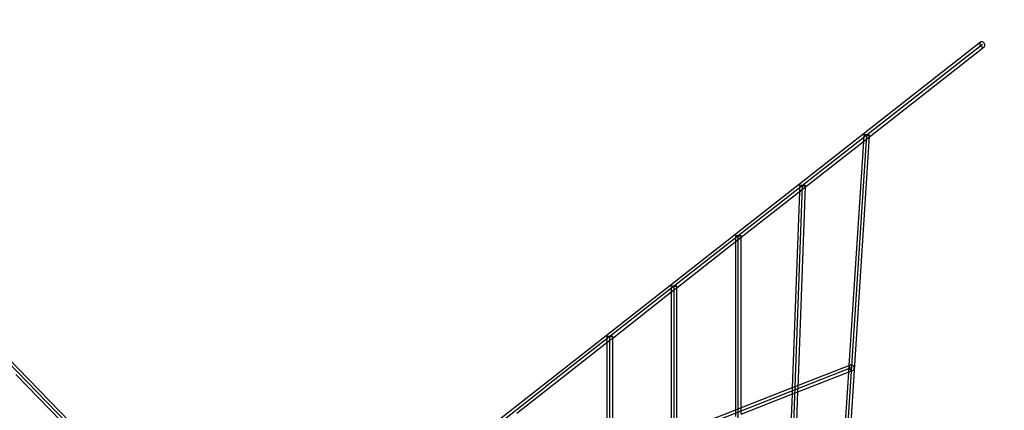
# Model space of a CAD drawing. Units: millimetres. Extents: x 133725 to 149150, y 7066 to 19285.
# Drawn here: x 143790 to 146509, y 13503 to 14580 of the extents above; entities that cross this region are included whole.
import ezdxf

# ---------------------------------------------------------------- set-up
doc = ezdxf.new("R2010")
doc.units = ezdxf.units.MM
for name, color, linetype in [('Dimension', 7, 'Continuous'), ('PH-1300A', 7, 'Continuous'), ('PV-1300A', 7, 'Continuous')]:
    doc.layers.add(name, color=color, linetype=linetype)
doc.styles.get("Standard").update_dxf_attribs({"font": 'arial.ttf'})
doc.dimstyles.new('Standard$0', dxfattribs={"dimtxt": 0.18, "dimasz": 0.18, "dimexe": 0.18, "dimexo": 0.0625, "dimgap": 0.09, "dimtad": 0, "dimtih": 1, "dimtoh": 1, "dimdec": 4, "dimzin": 0, "dimdsep": 46, "dimtxsty": 'Standard', "dimcen": 0.09, "dimadec": 0, "dimazin": 0, "dimtfac": 1, "dimtdec": 4, "dimtofl": 0, "dimtmove": 0, "dimatfit": 3, "dimfxl": 1, "dimtolj": 1, "dimtzin": 0, "dimarcsym": 0})

# ---------------------------------------------------------------- blocks, each defined once
blk = doc.blocks.new('*D5')
at = {"layer": 'Defpoints', "color": 0}
for p in [(145948.3, 17511.8), (145948.3, 8511.8), (148695.8, 8511.8)]:
    blk.add_point(p, dxfattribs=at)
at = {"layer": 'Dimension', "color": 0, "linetype": 'ByBlock', "lineweight": -2}
for p, q in [((145948.3, 17511.8), (148696, 17511.8)), ((148695.8, 17311.8), (148695.8, 13165.1)), ((148695.8, 8711.8), (148695.8, 12858.5)), ((145948.3, 8511.8), (148696, 8511.8))]:
    blk.add_line(p, q, dxfattribs=at)
at = {"layer": 'Dimension', "color": 0}
for points in [[(148662.5, 17311.8), (148729.1, 17311.8), (148695.8, 17511.8)], [(148662.5, 8711.8), (148729.1, 8711.8), (148695.8, 8511.8)]]:
    blk.add_solid(points, dxfattribs=at)
at = {"layer": 'Dimension', "color": 0, "insert": (148695.8, 13011.8), "char_height": 300, "attachment_point": 5}
blk.add_mtext('\\A1;9000', dxfattribs=at)

msp = doc.modelspace()

# ---------------------------------------------------------------- linework, layer by layer
at = {"color": 7, "extrusion": (1, 3.49148e-15, -3.53155e-15)}
msp.add_line((144364.1, 13011.8), (141448.3, 16011.8), dxfattribs=at)
at = {"color": 7}
for p, q in [((146448.3, 14511.8), (145242, 13567.4)), ((145911.2, 13011.8), (145951.6, 14122.9)), ((146087.6, 13620.6), (145242, 13289.6)), ((145064.6, 13428.5), (145242, 13567.4))]:
    msp.add_line(p, q, dxfattribs=at)
at = {"color": 7, "extrusion": (-0.8428, 1.50292e-16, -0.538226)}
msp.add_line((146048.2, 13011.8), (146129, 14261.8), dxfattribs=at)
at = {"color": 7, "extrusion": (1.22461e-16, 1, -3.53913e-15)}
for p, q in [((145774.2, 12039.6), (145774.2, 13984)), ((145596.8, 12178.5), (145596.8, 13845.1)), ((145419.4, 12317.4), (145419.4, 13706.2))]:
    msp.add_line(p, q, dxfattribs=at)
at = {"layer": 'PH-1300A'}
for p, q in [((146441.6, 14515.3), (146441.3, 14513.5)), ((146441.3, 14513.5), (146441.6, 14511.6)), ((146442.2, 14516.9), (146441.6, 14515.3)), ((146441.6, 14511.6), (146442.3, 14509.7)), ((146443.3, 14518.1), (146442.2, 14516.9)), ((146442.3, 14509.7), (146443.4, 14508)), ((146443.4, 14508), (146444.8, 14506.5)), ((146444.8, 14506.5), (146446.5, 14505.3)), ((146446.5, 14505.3), (146448.3, 14504.6)), ((146448.3, 14504.6), (146450.1, 14504.4)), ((146450.1, 14504.4), (146451.8, 14504.7)), ((146451.8, 14504.7), (146453.2, 14505.5)), ((146121, 14262.3), (146119.8, 14244.5)), ((146121.3, 14262.5), (146121, 14262.3)), ((146121, 14262.3), (146121.2, 14262.1)), ((146121.2, 14262.1), (146122, 14261.8)), ((146122.1, 14262.6), (146121.3, 14262.5)), ((146122, 14261.8), (146123.3, 14261.6)), ((146123.4, 14262.7), (146122.1, 14262.6)), ((146123.3, 14261.6), (146124.9, 14261.4)), ((146125, 14262.8), (146123.4, 14262.7)), ((146124.9, 14261.4), (146126.9, 14261.2)), ((146127, 14262.7), (146125, 14262.8)), ((146126.9, 14261.2), (146128.9, 14261)), ((146129, 14262.6), (146127, 14262.7)), ((146128.1, 14250.9), (146136.7, 14257.7)), ((146128.9, 14261), (146131, 14260.9)), ((146131.1, 14262.4), (146129, 14262.6)), ((146131, 14260.9), (146132.9, 14260.8)), ((146133, 14262.2), (146131.1, 14262.4)), ((146132.9, 14260.8), (146134.6, 14260.9)), ((146134.7, 14262), (146133, 14262.2)), ((146134.6, 14260.9), (146135.9, 14261)), ((146135.8, 14261.8), (146134.7, 14262)), ((146135.9, 14261), (146136.7, 14261.1)), ((146136.7, 14261.5), (146136, 14261.7)), ((146137, 14261.3), (146136.7, 14261.5)), ((146136.7, 14261.1), (146137, 14261.3)), ((146136.8, 14258.9), (146137, 14261.3)), ((145943.6, 14123.2), (145943, 14106)), ((145943.9, 14123.3), (145943.6, 14123.2)), ((145943.6, 14123.2), (145943.8, 14123.1)), ((145943.8, 14123.1), (145944.6, 14122.9)), ((145944.7, 14123.4), (145943.9, 14123.3)), ((145944.6, 14122.9), (145945.9, 14122.8)), ((145945.9, 14123.4), (145944.7, 14123.4)), ((145947.6, 14123.4), (145945.9, 14123.4)), ((145945.9, 14122.8), (145947.6, 14122.7)), ((145949.5, 14123.4), (145947.6, 14123.4)), ((145947.6, 14122.7), (145949.5, 14122.5)), ((145951.6, 14123.4), (145949.5, 14123.4)), ((145949.5, 14122.5), (145951.6, 14122.5)), ((145951, 14112.3), (145959.4, 14118.9)), ((145953.7, 14123.3), (145951.6, 14123.4)), ((145951.6, 14122.5), (145953.6, 14122.4)), ((145953.6, 14122.4), (145955.6, 14122.4)), ((145955.6, 14123.2), (145953.7, 14123.3)), ((145957.2, 14123), (145955.6, 14123.2)), ((145955.6, 14122.4), (145957.2, 14122.4)), ((145958.4, 14122.9), (145957.2, 14123)), ((145957.2, 14122.4), (145958.5, 14122.4)), ((145958.5, 14122.4), (145959.3, 14122.5)), ((145959.3, 14122.7), (145958.6, 14122.9)), ((145959.6, 14122.6), (145959.3, 14122.7)), ((145959.3, 14122.5), (145959.6, 14122.6)), ((145959.5, 14120.1), (145959.6, 14122.6)), ((145766.5, 13984), (145766.2, 13984)), ((145766.2, 13984), (145766.2, 13967.6)), ((145766.2, 13984), (145766.5, 13984)), ((145767.3, 13984), (145766.5, 13984)), ((145766.5, 13984), (145767.3, 13984)), ((145768.5, 13984), (145767.3, 13984)), ((145767.3, 13984), (145768.5, 13984)), ((145770.2, 13984), (145768.5, 13984)), ((145768.5, 13984), (145770.2, 13984)), ((145772.1, 13984), (145770.2, 13984)), ((145770.2, 13984), (145772.1, 13984)), ((145774.2, 13984), (145772.1, 13984)), ((145772.1, 13984), (145774.2, 13984)), ((145774, 13973.7), (145782.2, 13980.1)), ((145776.3, 13984), (145774.2, 13984)), ((145774.2, 13984), (145776.3, 13984)), ((145778.2, 13984), (145776.3, 13984)), ((145776.3, 13984), (145778.2, 13984)), ((145779.8, 13984), (145778.2, 13984)), ((145778.2, 13984), (145779.8, 13984)), ((145781, 13984), (145779.8, 13984)), ((145779.8, 13984), (145781.1, 13984)), ((145781.1, 13984), (145781.9, 13984)), ((145781.9, 13984), (145781.2, 13984)), ((145782.2, 13984), (145781.9, 13984)), ((145781.9, 13984), (145782.2, 13984)), ((145782.2, 13981.3), (145782.2, 13984)), ((145589.1, 13845.1), (145588.8, 13845.1)), ((145588.8, 13845.1), (145588.8, 13828.7)), ((145588.8, 13845.1), (145589.1, 13845.1)), ((145589.9, 13845.1), (145589.1, 13845.1)), ((145589.1, 13845.1), (145589.9, 13845.1)), ((145591.1, 13845.1), (145589.9, 13845.1)), ((145589.9, 13845.1), (145591.1, 13845.1)), ((145592.8, 13845.1), (145591.1, 13845.1)), ((145591.1, 13845.1), (145592.8, 13845.1)), ((145594.7, 13845.1), (145592.8, 13845.1)), ((145592.8, 13845.1), (145594.7, 13845.1)), ((145596.8, 13845.1), (145594.7, 13845.1)), ((145594.7, 13845.1), (145596.8, 13845.1)), ((145596.6, 13834.8), (145604.8, 13841.2)), ((145598.9, 13845.1), (145596.8, 13845.1)), ((145596.8, 13845.1), (145598.9, 13845.1)), ((145600.8, 13845.1), (145598.9, 13845.1)), ((145598.9, 13845.1), (145600.8, 13845.1)), ((145602.4, 13845.1), (145600.8, 13845.1)), ((145600.8, 13845.1), (145602.4, 13845.1)), ((145603.6, 13845.1), (145602.4, 13845.1)), ((145602.4, 13845.1), (145603.7, 13845.1)), ((145603.7, 13845.1), (145604.5, 13845.1)), ((145604.5, 13845.1), (145603.8, 13845.1)), ((145604.8, 13845.1), (145604.5, 13845.1)), ((145604.5, 13845.1), (145604.8, 13845.1)), ((145604.8, 13842.4), (145604.8, 13845.1)), ((145411.7, 13706.2), (145411.4, 13706.2)), ((145411.4, 13706.2), (145411.4, 13689.8)), ((145411.4, 13706.2), (145411.7, 13706.2)), ((145412.5, 13706.2), (145411.7, 13706.2)), ((145411.7, 13706.2), (145412.5, 13706.2)), ((145413.7, 13706.2), (145412.5, 13706.2)), ((145412.5, 13706.2), (145413.7, 13706.2)), ((145415.4, 13706.2), (145413.7, 13706.2)), ((145413.7, 13706.2), (145415.4, 13706.2)), ((145417.3, 13706.2), (145415.4, 13706.2)), ((145415.4, 13706.2), (145417.3, 13706.2)), ((145419.4, 13706.2), (145417.3, 13706.2)), ((145417.3, 13706.2), (145419.4, 13706.2)), ((145421.5, 13706.2), (145419.4, 13706.2)), ((145419.4, 13706.2), (145421.5, 13706.2)), ((145423.4, 13706.2), (145421.5, 13706.2)), ((145421.5, 13706.2), (145423.4, 13706.2)), ((145425.1, 13706.2), (145423.4, 13706.2)), ((145423.4, 13706.2), (145425.1, 13706.2)), ((145426.2, 13706.2), (145425.1, 13706.2)), ((145425.1, 13706.2), (145426.3, 13706.2)), ((145426.3, 13706.2), (145427.1, 13706.2)), ((145427.1, 13706.2), (145426.4, 13706.2)), ((145427.4, 13706.2), (145427.1, 13706.2)), ((145427.1, 13706.2), (145427.4, 13706.2)), ((145427.4, 13703.5), (145427.4, 13706.2)), ((145419.2, 13696), (145427.4, 13702.3)), ((146079.9, 13626.2), (146078.8, 13608.6)), ((146081.1, 13624.2), (146080.8, 13622.2)), ((146080.8, 13622.2), (146080.9, 13620.2)), ((146082, 13625.8), (146081.1, 13624.2)), ((146084.6, 13628), (146081.8, 13626.9)), ((146083.1, 13627.2), (146082, 13625.8)), ((146084.6, 13628), (146083.1, 13627.2)), ((146086.3, 13628.4), (146084.6, 13628)), ((146088.1, 13628.2), (146086.3, 13628.4)), ((146089.8, 13627.6), (146088.1, 13628.2)), ((146091.4, 13626.4), (146089.8, 13627.6)), ((146092.7, 13624.8), (146091.4, 13626.4)), ((146093.7, 13623), (146092.7, 13624.8)), ((146094.2, 13621.2), (146093.7, 13623)), ((146080.9, 13620.2), (146081.4, 13618.2)), ((146081.4, 13618.2), (146082.4, 13616.3)), ((146082.4, 13616.3), (146083.7, 13614.8)), ((146083.7, 13614.8), (146085.3, 13613.6)), ((146084.9, 13610.9), (146090.5, 13613.1)), ((146085.3, 13613.6), (146087, 13612.9)), ((146087, 13612.9), (146088.8, 13612.8)), ((146088.8, 13612.8), (146090.5, 13613.1)), ((146090.5, 13613.1), (146092, 13614)), ((146092, 13614), (146093.2, 13615.3)), ((146093.2, 13615.3), (146094, 13617)), ((146094, 13617), (146094.3, 13618.9)), ((146094.3, 13618.9), (146094.3, 13620.6)), ((145939.5, 13571.2), (145925.2, 13565.6)), ((145923.3, 13564.9), (145922.7, 13547.4)), ((145928.7, 13549.8), (145938.9, 13553.8)), ((145939, 13555.9), (145939.3, 13564.7)), ((145766.2, 13503.4), (145766.2, 13486.2)), ((145782.2, 13509.6), (145768, 13504.1)), ((145782.2, 13494.5), (145782.2, 13503.2))]:
    msp.add_line(p, q, dxfattribs=at)
at = {"layer": 'PV-1300A'}
for p, q in [((144365.5, 13021.9), (141454, 16017.4)), ((146444.8, 14518.9), (146443.3, 14518.1)), ((146446.5, 14519.2), (146444.8, 14518.9)), ((146448.2, 14519), (146446.5, 14519.2)), ((146450, 14518.3), (146448.2, 14519)), ((146443.3, 14518.1), (144531.2, 13021)), ((146136.7, 14257.7), (146453.2, 14505.5)), ((146451.7, 14517.1), (146450, 14518.3)), ((146453.2, 14515.6), (146451.7, 14517.1)), ((146454.3, 14513.9), (146453.2, 14515.6)), ((146453.2, 14505.5), (146454.3, 14506.7)), ((146455, 14512), (146454.3, 14513.9)), ((146454.3, 14506.7), (146455, 14508.3)), ((146455.2, 14510.1), (146455, 14512)), ((146455, 14508.3), (146455.2, 14510.1)), ((145959.4, 14118.9), (146128.1, 14250.9)), ((146056.3, 13011.8), (146136.8, 14258.9)), ((146135.9, 14261.8), (146135.8, 14261.8)), ((146136, 14261.7), (146135.9, 14261.8)), ((146119.8, 14244.5), (146079.9, 13626.2)), ((145782.2, 13980.1), (145951, 14112.3)), ((145939.3, 13564.7), (145959.5, 14120.1)), ((145958.5, 14122.9), (145958.4, 14122.9)), ((145958.6, 14122.9), (145958.5, 14122.9)), ((145943, 14106), (145923.3, 13564.9)), ((145781.1, 13984), (145781, 13984)), ((145781.2, 13984), (145781.1, 13984)), ((145782.2, 13503.2), (145782.2, 13981.3)), ((145604.8, 13841.2), (145774, 13973.7)), ((145766.2, 13967.6), (145766.2, 13503.4)), ((145603.7, 13845.1), (145603.6, 13845.1)), ((145603.8, 13845.1), (145603.7, 13845.1)), ((145604.8, 13433.8), (145604.8, 13842.4)), ((145427.4, 13702.3), (145596.6, 13834.8)), ((145588.8, 13828.7), (145588.8, 13433.9)), ((145426.3, 13706.2), (145426.2, 13706.2)), ((145426.4, 13706.2), (145426.3, 13706.2)), ((145427.4, 13364.3), (145427.4, 13703.5)), ((145163.1, 13495.4), (145419.2, 13696)), ((145411.4, 13689.8), (145411.4, 13364.5)), ((146081.8, 13626.9), (145939.5, 13571.2)), ((146094.2, 13621), (146094.2, 13621.2)), ((143779.2, 13602.1), (144062.5, 13310.6)), ((145938.9, 13553.8), (146084.9, 13610.9)), ((146078.8, 13608.6), (146040.7, 13019.8)), ((146094.3, 13620.6), (146094.2, 13621)), ((145925.2, 13565.6), (145782.2, 13509.6)), ((145782.2, 13492.4), (145928.7, 13549.8)), ((145922.7, 13547.4), (145903.5, 13019.8)), ((145919.4, 13016), (145939, 13555.9)), ((145768, 13504.1), (145604.8, 13440.2))]:
    msp.add_line(p, q, dxfattribs=at)

# ---------------------------------------------------------------- dimensions: what is measured, and where the dimension line sits
at = {"layer": 'Dimension'}
dim = msp.add_linear_dim(base=(148695.8, 8511.8), p1=(145948.3, 17511.8), p2=(145948.3, 8511.8), angle=90, dimstyle='Standard$0', override={"dimtxt": 300, "dimasz": 200, "dimdec": 0, "dimarcsym": 1}, dxfattribs=at)
dim.commit()
dim.dimension.update_dxf_attribs({"geometry": '*D5', "text_midpoint": (148695.8, 13011.8)})

doc.saveas('drawing.dxf')
